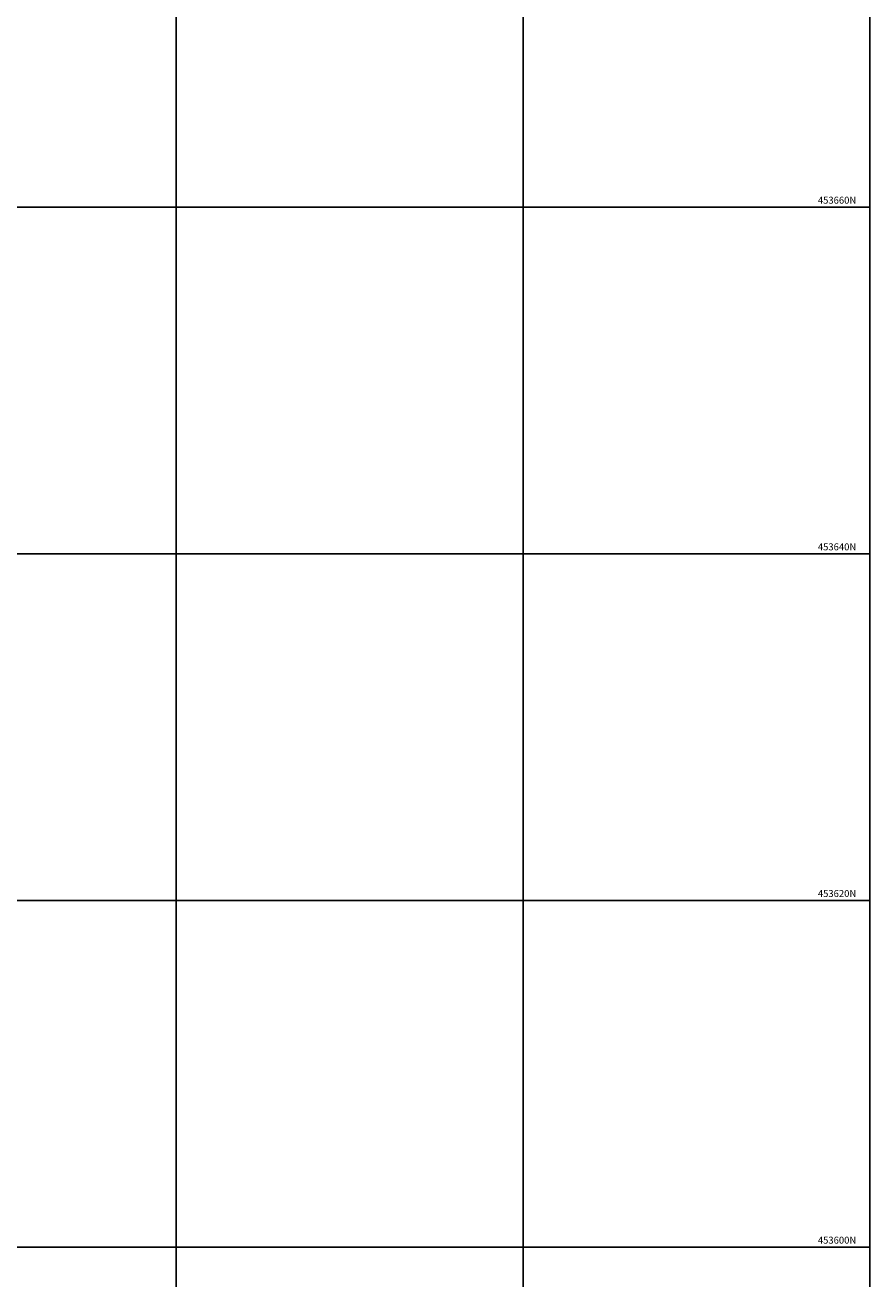
# Model space of a CAD drawing. Units: millimetres. Extents: x 401180000 to 401528534, y 453500000 to 453760000.
# Drawn here: x 401431277 to 401480000, y 453598164 to 453670505 of the extents above; entities that cross this region are included whole.
import ezdxf

# ---------------------------------------------------------------- set-up
doc = ezdxf.new("R2010")
doc.units = ezdxf.units.MM
doc.header["$LTSCALE"] = 1500
doc.layers.add('GRID', color=9, linetype='CONTINUOUS')
doc.styles.add('MTP', font='arial.ttf')

msp = doc.modelspace()

# ---------------------------------------------------------------- linework, layer by layer
at = {"layer": 'GRID'}
for p, q in [((401440000, 453500000), (401440000, 453760000)), ((401460000, 453500000), (401460000, 453760000)), ((401480000, 453500000), (401480000, 453760000)), ((401180000, 453660000), (401480000, 453660000)), ((401180000, 453640000), (401480000, 453640000)), ((401180000, 453620000), (401480000, 453620000)), ((401180000, 453600000), (401480000, 453600000))]:
    msp.add_line(p, q, dxfattribs=at)

# ---------------------------------------------------------------- texts
at = {"layer": 'GRID', "style": 'MTP'}
for s, p in [('453660N', (401477000, 453660200)), ('453640N', (401477000, 453640200)), ('453620N', (401477000, 453620200)), ('453600N', (401477000, 453600200))]:
    msp.add_text(s, height=400, dxfattribs=at).set_placement(p)

doc.saveas('drawing.dxf')
